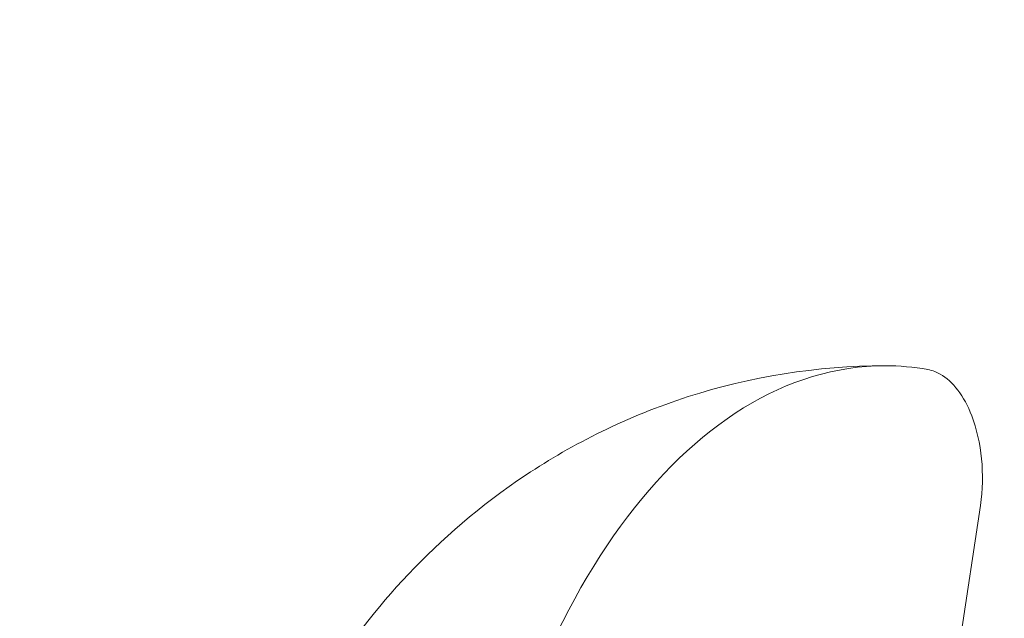
# Model space of a CAD drawing. Extents: x 0 to 942, y -49 to 579.
# Drawn here: x 596 to 599, y 251 to 253 of the extents above; entities that cross this region are included whole.
import ezdxf

# ---------------------------------------------------------------- set-up
doc = ezdxf.new("R2010")
doc.units = 0
doc.header["$MEASUREMENT"] = 0
doc.header["$PDMODE"] = 68
doc.header["$PDSIZE"] = 5
doc.styles.get("Standard").update_dxf_attribs({"font": 'Helvetica LT 57 Condensed_0.ttf'})
doc.dimstyles.new('FEET-METERS', dxfattribs={"dimtxt": 12, "dimasz": 7, "dimexe": 3, "dimexo": 3, "dimgap": 3, "dimtad": 0, "dimdec": 1, "dimzin": 3, "dimdsep": 46, "dimlunit": 4, "dimtxsty": 'Standard', "dimcen": 0.09, "dimadec": 0, "dimazin": 0, "dimtfac": 2, "dimtdec": 1, "dimtofl": 0, "dimtmove": 0, "dimatfit": 3, "dimfxl": 1, "dimfrac": 2, "dimtolj": 1, "dimtzin": 3, "dimarcsym": 0})

# ---------------------------------------------------------------- blocks, each defined once
blk = doc.blocks.new('*D99')
at = {"color": 0, "lineweight": -2, "transparency": 16777216}
for p, q in [((729.5615, 493.8318), (452.8822, 493.8318)), ((455.8822, 486.8318), (455.8822, 280.854)), ((455.8822, 15.9057), (455.8822, 178.6859)), ((846.1517, 8.9057), (452.8822, 8.9057))]:
    blk.add_line(p, q, dxfattribs=at)
at = {"color": 0, "lineweight": 0, "transparency": 16777216}
for points in [[(454.7156, 486.8318), (457.0489, 486.8318), (455.8822, 493.8318)], [(454.7156, 15.9057), (457.0489, 15.9057), (455.8822, 8.9057)]]:
    blk.add_solid(points, dxfattribs=at)
at = {"layer": 'Defpoints', "color": 0, "lineweight": 0, "transparency": 16777216}
for p in [(732.5615, 493.8318), (455.8822, 8.9057), (849.1517, 8.9057)]:
    blk.add_point(p, dxfattribs=at)
at = {"color": 0, "lineweight": 0, "transparency": 16777216, "insert": (455.8822, 229.77), "char_height": 12, "attachment_point": 5, "rotation": 90}
blk.add_mtext('\\A1;40\'-5" [12.3M]', dxfattribs=at)
blk = doc.blocks.new('new block')
at = {"color": 0, "linetype": 'Continuous', "lineweight": 0}
for p, q in [((599.2333, 251.4942), (599.2143, 251.5033)), ((599.0806, 249.0945), (599.3721, 251.0399))]:
    blk.add_line(p, q, dxfattribs=at)
for centre, major_axis, start_param, end_param in [((599.0419, 248.8357), (0, 2.6875), 0, 1.308997), ((599.0419, 248.8357), (0, 2.6875), -0.098918, 0), ((599.1696, 251.1369), (0, 0.375), -0.214734, -0.098918), ((599.1696, 251.1369), (0, 0.375), -0.965757, -0.308865), ((599.1696, 251.1369), (0, 0.375), -1.832596, -0.965757)]:
    blk.add_ellipse(centre, major_axis=major_axis, ratio=0.559193, start_param=start_param, end_param=end_param, dxfattribs=at)
blk.add_open_spline([(596.9215, 250.0942), (596.9735, 250.2089), (597.0357, 250.3257), (597.1894, 250.5627), (597.2809, 250.6831), (597.506, 250.921), (597.6399, 251.0388), (597.9616, 251.2526), (598.1501, 251.3483), (598.5729, 251.4843), (598.8069, 251.5232), (599.0419, 251.5232)], degree=3, knots=[5.3934769, 5.3934769, 5.3934769, 5.3934769, 5.5714186, 5.5714186, 5.7493603, 5.7493603, 5.927302, 5.927302, 6.1052436, 6.1052436, 6.2831853, 6.2831853, 6.2831853, 6.2831853], dxfattribs=at)
blk = doc.blocks.new('b312455')
at = {"lineweight": 0}
blk.add_blockref('new block', (439.7194, 361.1972), dxfattribs=at)

msp = doc.modelspace()

# ---------------------------------------------------------------- block references
at = {"lineweight": 0}
msp.add_blockref('b312455', (-439.7194, -361.1972), dxfattribs=at)

# ---------------------------------------------------------------- dimensions: what is measured, and where the dimension line sits
dim = msp.add_linear_dim(base=(455.8822, 8.9057), p1=(732.5615, 493.8318), p2=(849.1517, 8.9057), angle=90, dimstyle='FEET-METERS', dxfattribs=at)
dim.commit()
dim.dimension.update_dxf_attribs({"geometry": '*D99', "text_midpoint": (455.8822, 229.77), "dimtype": 160})

doc.saveas('drawing.dxf')
